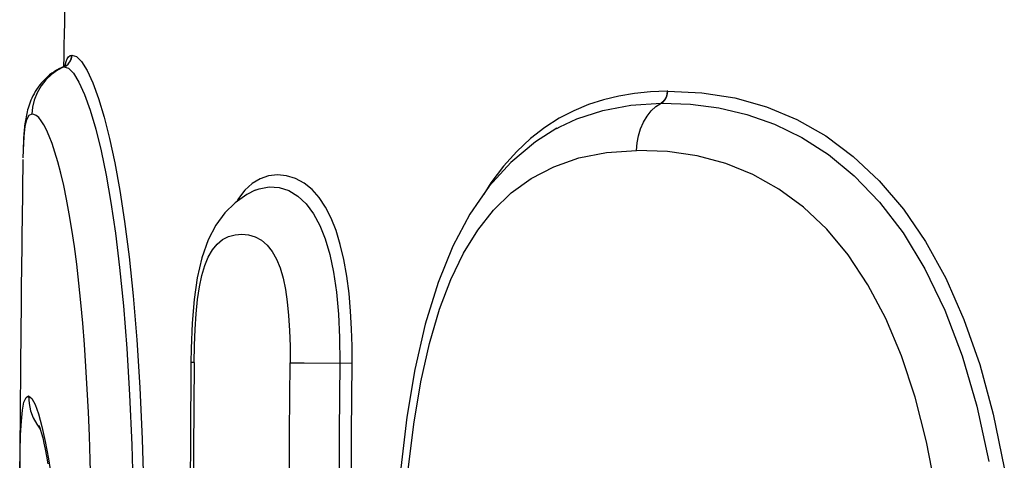
# Model space of a CAD drawing. Units: millimetres. Extents: x -6093 to 5834, y -3319 to 4626.
# Drawn here: x 2513 to 2551, y 766 to 783 of the extents above; entities that cross this region are included whole.
import ezdxf

# ---------------------------------------------------------------- set-up
doc = ezdxf.new("R2010")
doc.units = ezdxf.units.MM
doc.layers.add('DEFAULT', color=7, linetype='Continuous')

msp = doc.modelspace()

# ---------------------------------------------------------------- linework, layer by layer
at = {"layer": 'DEFAULT', "color": 0}
for p, q in [((2514.83, 780.778), (2514.867, 780.925)), ((2514.867, 780.925), (2514.91, 781.033)), ((2514.91, 781.033), (2514.96, 781.109)), ((2514.96, 781.109), (2515.017, 781.155)), ((2515.04, 780.983), (2514.995, 780.899)), ((2515, 780.903), (2515.046, 780.989)), ((2515.017, 781.155), (2515.081, 781.17)), ((2515.069, 781.074), (2515.04, 780.983)), ((2515.046, 780.989), (2515.074, 781.079)), ((2515.08, 781.17), (2515.069, 781.074)), ((2515.074, 781.079), (2515.084, 781.171)), ((2515.084, 781.171), (2515.08, 781.17)), ((2515.085, 781.171), (2515.261, 781.116)), ((2515.261, 781.116), (2515.459, 780.921)), ((2515.459, 780.921), (2515.671, 780.578)), ((2514.536, 780.595), (2514.306, 780.431)), ((2514.406, 780.534), (2514.317, 780.473)), ((2514.497, 780.59), (2514.406, 780.534)), ((2514.588, 780.639), (2514.497, 780.59)), ((2514.777, 780.718), (2514.536, 780.595)), ((2514.678, 780.682), (2514.588, 780.639)), ((2514.726, 780.704), (2514.678, 780.682)), ((2514.734, 780.707), (2514.738, 780.708)), ((2514.814, 780.759), (2514.738, 780.708)), ((2514.738, 780.708), (2514.774, 780.718)), ((2514.777, 780.718), (2514.774, 780.718)), ((2514.777, 780.718), (2514.862, 780.764)), ((2514.777, 780.718), (2514.951, 780.667)), ((2514.853, 780.806), (2514.814, 780.759)), ((2514.827, 780.722), (2514.834, 780.748)), ((2514.834, 780.748), (2514.853, 780.806)), ((2514.862, 780.764), (2514.938, 780.826)), ((2514.938, 780.826), (2515, 780.903)), ((2514.951, 780.667), (2515.145, 780.473)), ((2515.671, 780.578), (2515.89, 780.104)), ((2514.091, 780.225), (2513.904, 779.986)), ((2513.993, 780.187), (2513.921, 780.106)), ((2514.069, 780.264), (2513.993, 780.187)), ((2514.148, 780.338), (2514.069, 780.264)), ((2514.306, 780.431), (2514.091, 780.225)), ((2514.231, 780.408), (2514.148, 780.338)), ((2514.317, 780.473), (2514.231, 780.408)), ((2515.145, 780.473), (2515.354, 780.134)), ((2513.682, 779.771), (2513.634, 779.687)), ((2513.735, 779.856), (2513.682, 779.771)), ((2513.792, 779.94), (2513.735, 779.856)), ((2513.904, 779.986), (2513.752, 779.723)), ((2513.854, 780.024), (2513.792, 779.94)), ((2513.921, 780.106), (2513.854, 780.024)), ((2515.354, 780.134), (2515.57, 779.655)), ((2515.89, 780.104), (2516.108, 779.508)), ((2537.914, 779.782), (2537.283, 779.758)), ((2537.914, 779.782), (2537.906, 779.686)), ((2537.935, 779.782), (2537.914, 779.782)), ((2537.926, 779.681), (2537.935, 779.782)), ((2537.935, 779.782), (2539.244, 779.729)), ((2513.516, 779.441), (2513.485, 779.363)), ((2513.551, 779.521), (2513.516, 779.441)), ((2513.59, 779.603), (2513.551, 779.521)), ((2513.641, 779.448), (2513.575, 779.173)), ((2513.634, 779.687), (2513.59, 779.603)), ((2513.752, 779.723), (2513.641, 779.448)), ((2515.57, 779.655), (2515.787, 779.052)), ((2516.108, 779.508), (2516.323, 778.794)), ((2535.477, 779.456), (2534.899, 779.272)), ((2536.065, 779.597), (2535.477, 779.456)), ((2536.666, 779.696), (2536.065, 779.597)), ((2537.283, 779.758), (2536.666, 779.696)), ((2537.803, 779.436), (2537.746, 779.375)), ((2537.763, 779.373), (2537.819, 779.431)), ((2537.849, 779.51), (2537.803, 779.436)), ((2537.819, 779.431), (2537.866, 779.503)), ((2537.884, 779.595), (2537.849, 779.51)), ((2537.866, 779.503), (2537.902, 779.586)), ((2537.906, 779.686), (2537.884, 779.595)), ((2537.902, 779.586), (2537.926, 779.681)), ((2539.244, 779.729), (2540.509, 779.531)), ((2540.509, 779.531), (2541.723, 779.192)), ((2513.39, 779.07), (2513.372, 779)), ((2513.41, 779.141), (2513.39, 779.07)), ((2513.432, 779.213), (2513.41, 779.141)), ((2513.457, 779.287), (2513.432, 779.213)), ((2513.485, 779.363), (2513.457, 779.287)), ((2513.575, 779.173), (2513.55, 778.904)), ((2515.787, 779.052), (2515.999, 778.33)), ((2534.331, 779.037), (2533.77, 778.746)), ((2534.899, 779.272), (2534.331, 779.037)), ((2534.446, 778.723), (2535.444, 779.049)), ((2535.444, 779.049), (2536.525, 779.25)), ((2536.525, 779.25), (2537.68, 779.329)), ((2537.146, 778.826), (2537.304, 779.028)), ((2537.304, 779.028), (2537.483, 779.197)), ((2537.483, 779.197), (2537.68, 779.329)), ((2537.746, 779.375), (2537.68, 779.329)), ((2537.68, 779.329), (2537.701, 779.329)), ((2537.701, 779.329), (2537.763, 779.373)), ((2537.701, 779.33), (2538.807, 779.294)), ((2538.807, 779.294), (2539.899, 779.151)), ((2539.899, 779.151), (2540.97, 778.897)), ((2541.723, 779.192), (2542.887, 778.706)), ((2513.351, 778.692), (2513.285, 778.431)), ((2513.304, 778.663), (2513.293, 778.596)), ((2513.315, 778.73), (2513.304, 778.663)), ((2513.327, 778.797), (2513.315, 778.73)), ((2513.34, 778.864), (2513.327, 778.797)), ((2513.355, 778.932), (2513.34, 778.864)), ((2513.438, 778.852), (2513.351, 778.692)), ((2513.372, 779), (2513.355, 778.932)), ((2513.55, 778.904), (2513.438, 778.852)), ((2513.633, 778.898), (2513.55, 778.904)), ((2513.721, 778.855), (2513.633, 778.898)), ((2513.814, 778.774), (2513.721, 778.855)), ((2513.911, 778.655), (2513.814, 778.774)), ((2514.011, 778.498), (2513.911, 778.655)), ((2516.323, 778.794), (2516.533, 777.975)), ((2533.77, 778.746), (2533.218, 778.394)), ((2533.801, 778.423), (2534.446, 778.723)), ((2537.009, 778.597), (2537.146, 778.826)), ((2540.97, 778.897), (2542.032, 778.519)), ((2542.887, 778.706), (2543.999, 778.072)), ((2513.285, 778.431), (2513.241, 778.048)), ((2513.26, 778.32), (2513.253, 778.249)), ((2513.267, 778.391), (2513.26, 778.32)), ((2513.275, 778.46), (2513.267, 778.391)), ((2513.284, 778.528), (2513.275, 778.46)), ((2513.293, 778.596), (2513.284, 778.528)), ((2514.114, 778.301), (2514.011, 778.498)), ((2514.219, 778.064), (2514.114, 778.301)), ((2515.999, 778.33), (2516.204, 777.502)), ((2533.218, 778.394), (2532.673, 777.971)), ((2533.688, 778.362), (2532.867, 777.844)), ((2533.686, 778.361), (2533.801, 778.423)), ((2536.816, 778.079), (2536.899, 778.347)), ((2536.899, 778.347), (2537.009, 778.597)), ((2542.032, 778.519), (2543.079, 778.007)), ((2513.241, 778.048), (2513.215, 777.528)), ((2513.232, 777.944), (2513.227, 777.862)), ((2513.236, 778.023), (2513.232, 777.944)), ((2513.242, 778.1), (2513.236, 778.023)), ((2513.247, 778.175), (2513.242, 778.1)), ((2513.253, 778.249), (2513.247, 778.175)), ((2514.326, 777.782), (2514.219, 778.064)), ((2516.533, 777.975), (2516.734, 777.037)), ((2532.673, 777.971), (2532.144, 777.478)), ((2536.764, 777.8), (2536.816, 778.079)), ((2543.079, 778.007), (2544.097, 777.352)), ((2543.999, 778.072), (2545.055, 777.287)), ((2513.215, 777.528), (2513.209, 777.234)), ((2513.217, 777.601), (2513.214, 777.508)), ((2513.22, 777.691), (2513.217, 777.601)), ((2513.224, 777.778), (2513.22, 777.691)), ((2513.227, 777.862), (2513.224, 777.778)), ((2514.436, 777.453), (2514.326, 777.782)), ((2532.867, 777.844), (2531.923, 777.057)), ((2535.588, 777.431), (2536.745, 777.514)), ((2536.745, 777.514), (2536.764, 777.8)), ((2537.929, 777.47), (2536.745, 777.514)), ((2513.21, 777.311), (2513.209, 777.225)), ((2514.548, 777.076), (2514.436, 777.453)), ((2516.204, 777.502), (2516.4, 776.566)), ((2532.144, 777.478), (2531.636, 776.908)), ((2533.567, 776.891), (2534.531, 777.225)), ((2534.531, 777.225), (2535.588, 777.431)), ((2539.07, 777.302), (2537.929, 777.47)), ((2540.163, 777.009), (2539.07, 777.302)), ((2544.097, 777.352), (2545.091, 776.534)), ((2545.055, 777.287), (2546.05, 776.351)), ((2514.66, 776.648), (2514.548, 777.076)), ((2516.734, 777.037), (2516.927, 775.98)), ((2531.923, 777.057), (2531.094, 776.139)), ((2531.636, 776.908), (2531.156, 776.268)), ((2532.699, 776.441), (2533.567, 776.891)), ((2541.206, 776.587), (2540.163, 777.009)), ((2514.772, 776.172), (2514.66, 776.648)), ((2516.4, 776.566), (2516.585, 775.517)), ((2522.302, 776.428), (2521.996, 776.244)), ((2522.632, 776.537), (2522.302, 776.428)), ((2522.975, 776.575), (2522.632, 776.537)), ((2523.322, 776.542), (2522.975, 776.575)), ((2523.666, 776.437), (2523.322, 776.542)), ((2523.994, 776.261), (2523.666, 776.437)), ((2531.933, 775.883), (2532.699, 776.441)), ((2542.202, 776.031), (2541.206, 776.587)), ((2545.091, 776.534), (2546.054, 775.534)), ((2514.881, 775.65), (2514.772, 776.172)), ((2521.996, 776.244), (2521.717, 775.991)), ((2522.117, 775.987), (2522.274, 776.046)), ((2522.274, 776.046), (2522.646, 776.114)), ((2522.646, 776.114), (2523.03, 776.091)), ((2523.03, 776.091), (2523.403, 775.975)), ((2524.3, 776.015), (2523.994, 776.261)), ((2524.574, 775.703), (2524.3, 776.015)), ((2531.094, 776.139), (2530.354, 775.071)), ((2531.156, 776.268), (2530.888, 775.842)), ((2543.145, 775.336), (2542.202, 776.031)), ((2546.05, 776.351), (2546.977, 775.26)), ((2514.986, 775.084), (2514.881, 775.65)), ((2516.927, 775.98), (2517.109, 774.786)), ((2521.791, 775.821), (2521.346, 775.509)), ((2521.475, 775.671), (2521.409, 775.553)), ((2521.717, 775.991), (2521.475, 775.671)), ((2522.117, 775.987), (2521.791, 775.821)), ((2523.403, 775.975), (2523.755, 775.764)), ((2523.755, 775.764), (2524.071, 775.466)), ((2524.818, 775.332), (2524.574, 775.703)), ((2531.253, 775.218), (2531.933, 775.883)), ((2516.585, 775.517), (2516.757, 774.341)), ((2521.346, 775.509), (2520.953, 775.125)), ((2524.071, 775.466), (2524.352, 775.085)), ((2525.032, 774.914), (2524.818, 775.332)), ((2544.034, 774.494), (2543.145, 775.336)), ((2546.054, 775.534), (2546.961, 774.349)), ((2546.977, 775.26), (2547.829, 774.015)), ((2515.087, 774.475), (2514.986, 775.084)), ((2520.953, 775.125), (2520.603, 774.649)), ((2524.352, 775.085), (2524.596, 774.636)), ((2525.218, 774.441), (2525.032, 774.914)), ((2530.354, 775.071), (2529.697, 773.837)), ((2530.649, 774.455), (2531.253, 775.218)), ((2517.109, 774.786), (2517.28, 773.437)), ((2520.603, 774.649), (2520.307, 774.083)), ((2524.596, 774.636), (2524.803, 774.117)), ((2544.86, 773.504), (2544.034, 774.494)), ((2515.183, 773.828), (2515.087, 774.475)), ((2516.757, 774.341), (2516.917, 773.02)), ((2520.866, 774.092), (2521.094, 774.211)), ((2521.094, 774.211), (2521.342, 774.281)), ((2521.342, 774.281), (2521.6, 774.302)), ((2521.6, 774.302), (2521.861, 774.277)), ((2521.861, 774.277), (2522.115, 774.202)), ((2522.115, 774.202), (2522.354, 774.071)), ((2524.803, 774.117), (2524.977, 773.518)), ((2525.381, 773.907), (2525.218, 774.441)), ((2530.11, 773.575), (2530.649, 774.455)), ((2546.961, 774.349), (2547.802, 772.971)), ((2515.272, 773.145), (2515.183, 773.828)), ((2520.307, 774.083), (2520.067, 773.4)), ((2520.476, 773.698), (2520.659, 773.922)), ((2520.659, 773.922), (2520.866, 774.092)), ((2522.354, 774.071), (2522.573, 773.885)), ((2522.573, 773.885), (2522.766, 773.642)), ((2525.518, 773.324), (2525.381, 773.907)), ((2529.697, 773.837), (2529.13, 772.447)), ((2547.829, 774.015), (2548.603, 772.609)), ((2517.28, 773.437), (2517.435, 771.931)), ((2520.067, 773.4), (2519.892, 772.631)), ((2520.184, 773.099), (2520.317, 773.423)), ((2520.317, 773.423), (2520.476, 773.698)), ((2522.766, 773.642), (2522.933, 773.348)), ((2524.977, 773.518), (2525.117, 772.843)), ((2529.622, 772.568), (2530.11, 773.575)), ((2545.616, 772.361), (2544.86, 773.504)), ((2515.355, 772.427), (2515.272, 773.145)), ((2516.917, 773.02), (2517.062, 771.551)), ((2520.074, 772.72), (2520.184, 773.099)), ((2522.933, 773.348), (2523.073, 773.007)), ((2523.073, 773.007), (2523.187, 772.619)), ((2525.629, 772.692), (2525.518, 773.324)), ((2519.892, 772.631), (2519.774, 771.796)), ((2519.981, 772.286), (2520.074, 772.72)), ((2523.187, 772.619), (2523.277, 772.185)), ((2525.117, 772.843), (2525.229, 772.073)), ((2525.715, 772.03), (2525.629, 772.692)), ((2547.802, 772.971), (2548.564, 771.392)), ((2548.603, 772.609), (2549.298, 771.034)), ((2515.432, 771.675), (2515.355, 772.427)), ((2519.907, 771.798), (2519.981, 772.286)), ((2529.13, 772.447), (2528.638, 770.854)), ((2529.187, 771.419), (2529.622, 772.568)), ((2546.299, 771.069), (2545.616, 772.361)), ((2517.435, 771.931), (2517.573, 770.255)), ((2523.277, 772.185), (2523.347, 771.705)), ((2525.229, 772.073), (2525.307, 771.237)), ((2525.775, 771.35), (2525.715, 772.03)), ((2515.502, 770.891), (2515.432, 771.675)), ((2517.062, 771.551), (2517.192, 769.917)), ((2519.774, 771.796), (2519.698, 770.887)), ((2519.85, 771.251), (2519.907, 771.798)), ((2523.347, 771.705), (2523.399, 771.176)), ((2519.809, 770.659), (2519.85, 771.251)), ((2523.399, 771.176), (2523.434, 770.608)), ((2525.307, 771.237), (2525.35, 770.338)), ((2525.812, 770.668), (2525.775, 771.35)), ((2528.8, 770.103), (2529.187, 771.419)), ((2548.564, 771.392), (2549.229, 769.637)), ((2515.566, 770.074), (2515.502, 770.891)), ((2519.698, 770.887), (2519.659, 769.922)), ((2528.638, 770.854), (2528.238, 769.111)), ((2546.903, 769.632), (2546.299, 771.069)), ((2549.298, 771.034), (2549.908, 769.298)), ((2519.783, 770.037), (2519.809, 770.659)), ((2523.434, 770.608), (2523.452, 770.007)), ((2525.35, 770.338), (2525.358, 769.363)), ((2525.832, 770.007), (2525.812, 770.668)), ((2515.624, 769.229), (2515.566, 770.074)), ((2517.573, 770.255), (2517.689, 768.422)), ((2519.772, 769.379), (2519.783, 770.037)), ((2523.452, 770.007), (2523.454, 769.371)), ((2525.831, 769.36), (2525.832, 770.007)), ((2528.468, 768.635), (2528.8, 770.103)), ((2517.192, 769.917), (2517.301, 768.138)), ((2519.659, 769.922), (2519.651, 769.376)), ((2547.426, 768.051), (2546.903, 769.632)), ((2549.229, 769.637), (2549.792, 767.703)), ((2515.675, 768.36), (2515.624, 769.229)), ((2519.652, 769.376), (2519.633, 766.403)), ((2519.656, 769.377), (2519.652, 769.376)), ((2519.694, 769.378), (2519.656, 769.377)), ((2519.772, 769.379), (2519.694, 769.378)), ((2519.772, 769.379), (2519.751, 766.017)), ((2523.437, 766.702), (2523.454, 769.371)), ((2523.454, 769.371), (2523.992, 769.371)), ((2523.992, 769.371), (2525.831, 769.36)), ((2525.358, 769.363), (2525.341, 766.729)), ((2525.813, 766.682), (2525.831, 769.36)), ((2549.908, 769.298), (2550.423, 767.402)), ((2528.238, 769.111), (2527.933, 767.286)), ((2528.197, 767.02), (2528.468, 768.635)), ((2513.327, 768.043), (2513.427, 768.096)), ((2513.427, 768.096), (2513.546, 767.995)), ((2513.427, 768.096), (2513.445, 767.81)), ((2515.72, 767.47), (2515.675, 768.36)), ((2517.301, 768.138), (2517.386, 766.219)), ((2517.689, 768.422), (2517.779, 766.444)), ((2513.191, 767.554), (2513.249, 767.864)), ((2513.249, 767.864), (2513.327, 768.043)), ((2513.445, 767.81), (2513.504, 767.527)), ((2513.546, 767.995), (2513.673, 767.766)), ((2513.673, 767.766), (2513.805, 767.405)), ((2547.866, 766.33), (2547.426, 768.051)), ((2549.792, 767.703), (2550.254, 765.581)), ((2513.148, 767.126), (2513.191, 767.554)), ((2513.504, 767.527), (2513.602, 767.26)), ((2513.805, 767.405), (2513.937, 766.928)), ((2515.759, 766.565), (2515.72, 767.47)), ((2550.423, 767.402), (2550.846, 765.345)), ((2513.119, 766.592), (2513.148, 767.126)), ((2513.602, 767.26), (2513.737, 767.008)), ((2513.737, 767.008), (2513.873, 766.824)), ((2513.831, 766.948), (2513.823, 766.965)), ((2513.823, 766.965), (2513.833, 766.939)), ((2513.836, 766.939), (2513.831, 766.948)), ((2513.833, 766.939), (2513.855, 766.878)), ((2527.933, 767.286), (2527.706, 765.332)), ((2527.987, 765.268), (2528.197, 767.02)), ((2513.1, 765.956), (2513.119, 766.592)), ((2513.855, 766.878), (2513.887, 766.781)), ((2513.887, 766.781), (2513.925, 766.65)), ((2513.925, 766.65), (2513.968, 766.484)), ((2513.937, 766.928), (2514.065, 766.349)), ((2515.791, 765.642), (2515.759, 766.565)), ((2523.425, 764.027), (2523.437, 766.702)), ((2525.341, 766.729), (2525.328, 764.077)), ((2525.8, 764.003), (2525.813, 766.682)), ((2513.968, 766.484), (2514.015, 766.286)), ((2514.015, 766.286), (2514.064, 766.055)), ((2514.065, 766.349), (2514.187, 765.678)), ((2517.386, 766.219), (2517.445, 764.164)), ((2517.779, 766.444), (2517.844, 764.321)), ((2519.633, 766.403), (2519.619, 762.911)), ((2548.223, 764.463), (2547.866, 766.33)), ((2513.089, 765.226), (2513.1, 765.956)), ((2514.064, 766.055), (2514.115, 765.79)), ((2519.751, 766.017), (2519.738, 762.655)), ((2514.115, 765.79), (2514.168, 765.492)), ((2514.187, 765.678), (2514.299, 764.927)), ((2515.818, 764.698), (2515.791, 765.642))]:
    msp.add_line(p, q, dxfattribs=at)
for centre, radius, start, end in [((3765.334, 758.575), 1250.764, 178.362311, 178.986157), ((3765.07, 758.575), 1252, 179.149056, 179.723474)]:
    msp.add_arc(centre, radius, start, end, dxfattribs=at)

doc.saveas('drawing.dxf')
